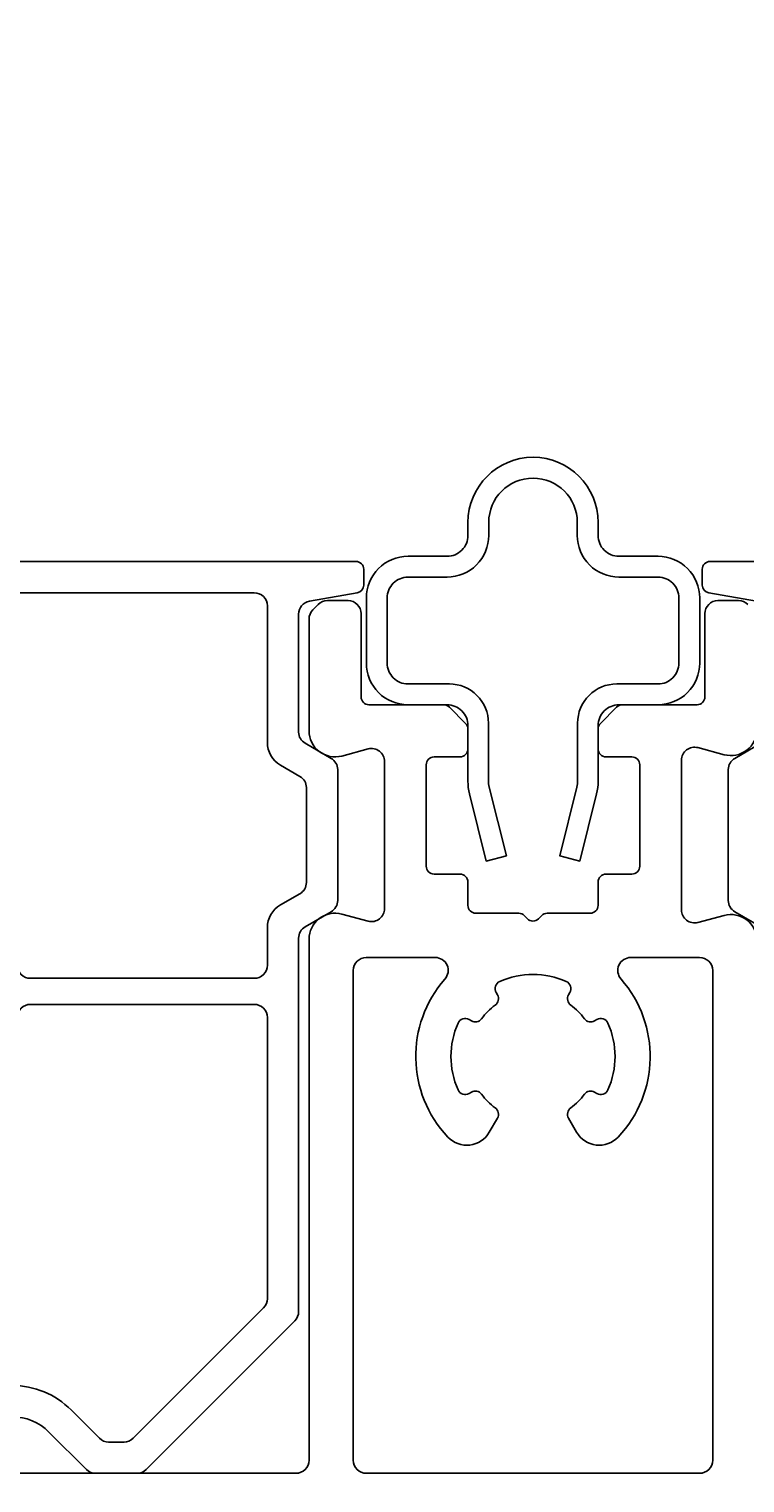
# Model space of a CAD drawing. Extents: x -20 to 279, y -5 to 189.
# Drawn here: x 120 to 147, y 24 to 79 of the extents above; entities that cross this region are included whole.
import ezdxf

# ---------------------------------------------------------------- set-up
doc = ezdxf.new("R2010")
doc.units = 0
doc.header["$LTSCALE"] = 4
doc.layers.get('0').update_dxf_attribs({"linetype": 'CONTINUOUS'})
doc.layers.get('DEFPOINTS').update_dxf_attribs({"linetype": 'CONTINUOUS'})
for name, color, linetype in [('SAPA_BESLAG', 1, 'CONTINUOUS'), ('SAPA_MATT', 1, 'CONTINUOUS'), ('SAPA_PROFIL', 7, 'CONTINUOUS')]:
    doc.layers.add(name, color=color, linetype=linetype)
doc.styles.add('ISO', font='txt')
doc.dimstyles.get("Standard").update_dxf_attribs({"dimtxt": 0.18, "dimasz": 0.18, "dimexe": 0.18, "dimexo": 0.0625, "dimgap": 0.09, "dimtad": 0, "dimtih": 1, "dimtoh": 1, "dimzin": 0, "dimcen": 0.09, "dimazin": 3, "dimtfac": 1, "dimtofl": 0, "dimtmove": 0, "dimatfit": 3})

# ---------------------------------------------------------------- blocks, each defined once
blk = doc.blocks.new('*U110')
at = {"layer": 'SAPA_MATT', "color": 2, "style": 'ISO'}
blk.add_text('250', height=3, dxfattribs=at).set_placement((135.85, 185.53))
blk = doc.blocks.new('*D95')
at = {"layer": 'DEFPOINTS', "color": 0}
for p in [(14, 184.53), (14, 20.112), (264, 20.112)]:
    blk.add_point(p, dxfattribs=at)
at = {"layer": 'SAPA_MATT'}
for p, q in [((14, 21.612), (14, 186.03)), ((264, 21.612), (264, 186.03)), ((261, 184.53), (17, 184.53))]:
    blk.add_line(p, q, dxfattribs=at)
for points in [[(17, 185.03), (17, 184.03), (14, 184.53)], [(261, 185.03), (261, 184.03), (264, 184.53)]]:
    blk.add_solid(points, dxfattribs=at)
blk.add_blockref('*U110', (0, 0))

msp = doc.modelspace()

# ---------------------------------------------------------------- linework, layer by layer
at = {"layer": 'SAPA_BESLAG'}
msp.add_lwpolyline([(135.777, 53.5), (134.202, 53.5, -0.414214), (132.602, 55.1), (132.602, 57.6, -0.414214), (134.202, 59.2), (135.702, 59.2, 0.414214), (136.502, 60), (136.502, 60.5, -1), (141.502, 60.5), (141.502, 60, 0.414214), (142.302, 59.2), (143.802, 59.2, -0.414214), (145.402, 57.6), (145.402, 55.1, -0.414214), (143.802, 53.5), (142.302, 53.5, 0.414214), (141.502, 52.7), (141.502, 50.567, -0.061195), (141.442, 50.083), (140.798, 47.5), (140.025, 47.707), (140.684, 50.34, 0.061444), (140.714, 50.583), (140.714, 52.8, -0.414266), (142.214, 54.3), (143.802, 54.3, 0.414214), (144.602, 55.1), (144.602, 57.6, 0.414214), (143.802, 58.4), (142.302, 58.4, -0.414214), (140.702, 60), (140.702, 60.5, 1), (137.302, 60.5), (137.302, 60, -0.414214), (135.702, 58.4), (134.202, 58.4, 0.414214), (133.402, 57.6), (133.402, 55.1, 0.414214), (134.202, 54.3), (135.789, 54.3, -0.414266), (137.289, 52.8), (137.289, 50.583, 0.061444), (137.319, 50.34), (137.978, 47.707), (137.205, 47.5), (136.561, 50.083, -0.061195), (136.502, 50.567), (136.502, 52.7, 0.414214), (135.702, 53.5)], format="xyb", close=True, dxfattribs=at)
at = {"layer": 'SAPA_BESLAG', "color": 4}
for points in [[(113.3, 59), (132.2, 59, -0.414214), (132.5, 58.7), (132.5, 58.093, -0.36397), (132.252, 57.797), (130.413, 57.473, 0.36397), (130, 56.98), (130, 52.455, 0.267949), (130.25, 52.022), (131.25, 51.444, -0.267949), (131.5, 51.011), (131.5, 45.989, -0.267949), (131.25, 45.556), (130.25, 44.978, 0.267949), (130, 44.545), (130, 30.207, -0.198912), (129.854, 29.854), (124.146, 24.146, -0.198912), (123.793, 24), (122.207, 24, -0.198912), (121.854, 24.146), (120.414, 25.586, 0.414214), (117.586, 25.586)], [(147.587, 57.473), (145.748, 57.797, -0.36397), (145.5, 58.093), (145.5, 58.7, -0.414214), (145.8, 59), (164.7, 59, -0.414214)], [(147.75, 44.978), (146.75, 45.556, -0.267949), (146.5, 45.989), (146.5, 51.011, -0.267949), (146.75, 51.444), (147.75, 52.022, 0.267949)]]:
    msp.add_lwpolyline(points, format="xyb", dxfattribs=at)
for points in [[(128.8, 44.949, -0.267949), (129.3, 45.815), (130.05, 46.248, 0.267949), (130.3, 46.681), (130.3, 50.319, 0.267949), (130.05, 50.752), (129.3, 51.185, -0.267949), (128.8, 52.051), (128.8, 57.3, 0.414214), (128.3, 57.8), (114.7, 57.8, 0.414214), (114.2, 57.3), (114.2, 50.7, 0.414214), (114.7, 50.2), (118.2, 50.2, -0.414214), (119.2, 49.2), (119.2, 43.5, 0.414214), (119.7, 43), (128.3, 43, 0.414214), (128.8, 43.5)], [(113.747, 25.7, 0.414214), (114.247, 25.2), (115.296, 25.2, 0.198912), (115.649, 25.346), (116.737, 26.434, -0.414214), (121.263, 26.434), (122.351, 25.346, 0.198912), (122.704, 25.2), (123.296, 25.2, 0.198912), (123.649, 25.346), (128.654, 30.351, 0.198912), (128.8, 30.704), (128.8, 41.5, 0.414214), (128.3, 42), (119.7, 42, 0.414214), (119.2, 41.5), (119.2, 35.417, -0.198912), (118.907, 34.71), (113.894, 29.696, 0.198912), (113.747, 29.343)]]:
    msp.add_lwpolyline(points, format="xyb", close=True, dxfattribs=at)
at = {"layer": 'SAPA_PROFIL', "color": 7, "linetype": 'CONTINUOUS'}
for points in [[(118.994, 24), (129.9, 24, 0.414214), (130.4, 24.5), (130.4, 44.5, -0.493145), (131.659, 45.466), (132.671, 45.195, 0.493145), (133.3, 45.678), (133.3, 51.322, 0.493145), (132.671, 51.805), (131.659, 51.534, -0.493145), (130.4, 52.5), (130.4, 56.793, -0.198912), (130.546, 57.146), (130.754, 57.354, -0.198912), (131.107, 57.5), (131.9, 57.5, -0.414214), (132.4, 57), (132.4, 53.8, 0.414214), (132.7, 53.5), (135.576, 53.5, -0.198912), (135.788, 53.412), (136.412, 52.788, -0.198912), (136.5, 52.576), (136.5, 51.8, -0.414214), (136.2, 51.5), (135.2, 51.5, 0.414214), (134.9, 51.2), (134.9, 47.3, 0.414214), (135.2, 47), (136.2, 47, -0.414214), (136.5, 46.7), (136.5, 45.8, 0.414214), (136.8, 45.5), (138.451, 45.5, -0.198912), (138.664, 45.412), (138.788, 45.288, 0.414214), (139.212, 45.288), (139.336, 45.412, -0.198912), (139.549, 45.5), (141.2, 45.5, 0.414214), (141.5, 45.8), (141.5, 46.7, -0.414214), (141.8, 47), (142.8, 47, 0.414214), (143.1, 47.3), (143.1, 51.2, 0.414214), (142.8, 51.5), (141.8, 51.5, -0.414214), (141.5, 51.8), (141.5, 52.576, -0.198912), (141.588, 52.788), (142.212, 53.412, -0.198912), (142.424, 53.5), (145.3, 53.5, 0.414214), (145.6, 53.8), (145.6, 57, -0.414214), (146.1, 57.5), (146.893, 57.5, -0.198912), (147.246, 57.354)], [(147.6, 52.55, -0.493145), (146.341, 51.584), (145.329, 51.855, 0.493145), (144.7, 51.372), (144.7, 45.628, 0.493145), (145.329, 45.145), (146.341, 45.416, -0.493145), (147.6, 44.45)]]:
    msp.add_lwpolyline(points, format="xyb", dxfattribs=at)
msp.add_lwpolyline([(137.551, 41.975, 0.076394), (137.025, 41.449, -0.382548), (136.633, 41.367), (136.546, 41.417, 0.44545), (136.121, 41.279, 0.212171), (136.121, 38.721, 0.44545), (136.546, 38.583), (136.633, 38.633, -0.382548), (137.025, 38.551, 0.076394), (137.551, 38.025, -0.382548), (137.633, 37.633), (137.323, 37.095, -0.501863), (135.73, 36.908, -0.387364), (135.619, 42.97, 0.645073), (135.244, 43.8), (132.6, 43.8, 0.414214), (132.1, 43.3), (132.1, 24.5, 0.414214), (132.6, 24), (145.4, 24, 0.414214), (145.9, 24.5), (145.9, 43.3, 0.414214), (145.4, 43.8), (142.756, 43.8, 0.645073), (142.381, 42.97, -0.387364), (142.27, 36.908, -0.501863), (140.677, 37.095), (140.367, 37.633, -0.382548), (140.449, 38.025, 0.076394), (140.975, 38.551, -0.382548), (141.367, 38.633), (141.454, 38.583, 0.44545), (141.879, 38.721, 0.212171), (141.879, 41.279, 0.44545), (141.454, 41.417), (141.367, 41.367, -0.382548), (140.975, 41.449, 0.076394), (140.449, 41.975, -0.382548), (140.367, 42.367), (140.417, 42.454, 0.44545), (140.279, 42.879, 0.212171), (137.721, 42.879, 0.44545), (137.583, 42.454), (137.633, 42.367, -0.382548)], format="xyb", close=True, dxfattribs=at)

# ---------------------------------------------------------------- dimensions: what is measured, and where the dimension line sits
at = {"layer": 'SAPA_MATT'}
dim = msp.add_linear_dim(base=(14, 184.53), p1=(264, 20.112), p2=(14, 20.112), angle=180, dimstyle='Standard', override={"dimscale": 1, "dimdec": 0}, dxfattribs=at)
dim.commit()
dim.dimension.update_dxf_attribs({"geometry": '*D95', "text_midpoint": (139, 187.03)})

doc.saveas('drawing.dxf')
